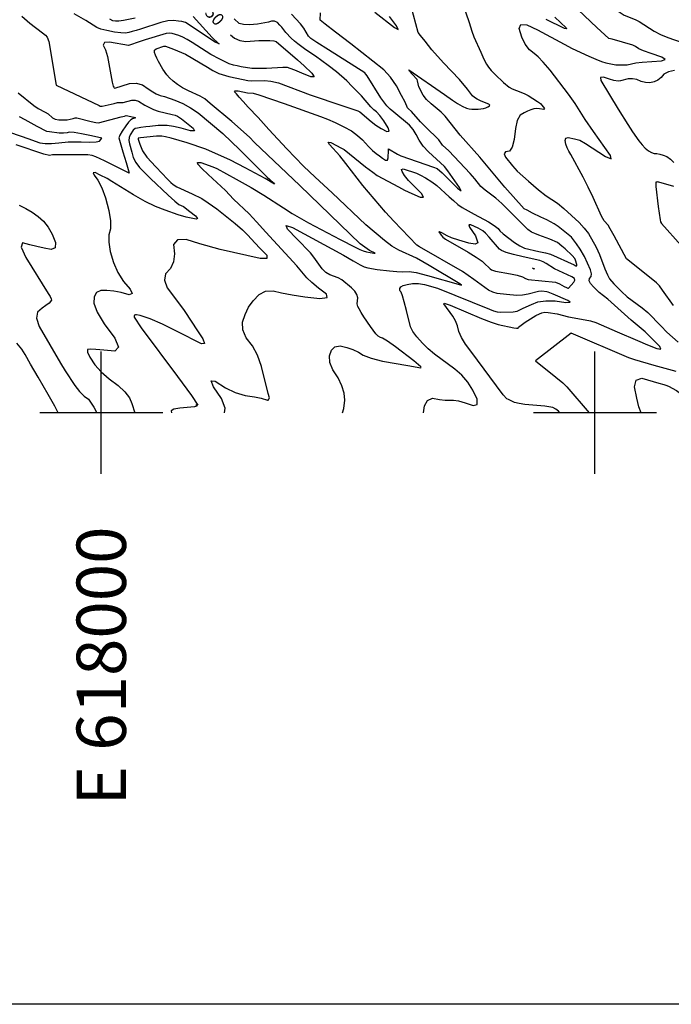
# Model space of a CAD drawing. Extents: x 588791 to 642744, y 433802 to 471288.
# Drawn here: x 617835 to 619155, y 433802 to 435796 of the extents above; entities that cross this region are included whole.
import ezdxf
from ezdxf.enums import TextEntityAlignment as Align

# ---------------------------------------------------------------- set-up
doc = ezdxf.new("R2010")
doc.units = 0
doc.header["$MEASUREMENT"] = 0
doc.layers.get('0').update_dxf_attribs({"linetype": 'CONTINUOUS'})
for name, color, linetype in [('CONT-INDX', 7, 'CONTINUOUS'), ('CONT-INDX-TEXT', 7, 'CONTINUOUS'), ('CONT-INTER', 7, 'CONTINUOUS'), ('GRIDS', 7, 'CONTINUOUS')]:
    doc.layers.add(name, color=color, linetype=linetype)
doc.styles.get("Standard").update_dxf_attribs({"font": 'txt.shx', "height": 0.4, "bigfont": 'bigfont.shx'})

# ---------------------------------------------------------------- blocks, each defined once
blk = doc.blocks.new('map5')
at = {"layer": 'CONT-INDX', "color": 1, "linetype": 'Continuous'}
for points, elevation in [([(27856.3, 801.2), (27879.6, 779.5), (27880.4, 777.4), (27876.3, 778.4), (27839.2, 796.2)], 3800), ([(27647.7, 892.9), (27682.8, 790.1), (27688.3, 772.8), (27692.5, 761.2), (27706.3, 729.9), (27713, 715.8), (27718.2, 705.8), (27722, 699.8), (27727.7, 692.9), (27735.4, 685), (27752.8, 669), (27764, 659.5), (27770.4, 655.9), (27787.9, 649.4), (27796, 646.1), (27802.7, 642.7), (27821.1, 630.6), (27827.3, 626), (27829.6, 623.8), (27833.6, 618.7), (27835.4, 615.8), (27834.5, 614.3), (27825.4, 615.6), (27819.5, 615.9), (27813.7, 615.3), (27807.9, 613.6), (27801.4, 611), (27794.2, 607.3), (27786.4, 602.7), (27780.5, 592.1), (27776.5, 575.6)], 3800), ([(27334.9, 714.9), (27348.6, 702.5), (27364.5, 687.8), (27369, 680.5), (27362.1, 680.5), (27343.7, 688), (27329.8, 693.5), (27320.3, 697.2), (27315.2, 698.9), (27305.6, 699.5), (27272.7, 697.4), (27256.5, 696.9), (27242.7, 697.4), (27221.4, 700.6), (27212.7, 702.3), (27205.4, 703.9), (27197.1, 706.7), (27177.6, 715.9), (27159.9, 725.4), (27122.1, 749.5), (27111.9, 755.7), (27102.8, 760.5), (27094.9, 763.9), (27087.8, 766.3), (27081.5, 767.9), (27076.1, 768.5), (27069.3, 767.9), (27026.7, 755), (27010.5, 749.6), (26999.2, 745.9), (26992.8, 744), (26954.2, 750.5), (26943.9, 749.6), (26941.2, 744.4), (26946, 734.7), (26950.4, 721.4), (26959.9, 669.3), (26961.8, 661.1), (26963.1, 659.2), (26964, 657.9), (26965.2, 657.4), (26980.1, 662.2), (26994.8, 666.9), (27008.5, 667.5), (27021.2, 663.8), (27032.8, 655.9), (27041.9, 650), (27048.6, 646.1), (27056.9, 642.6), (27065.6, 640.6), (27086.5, 632.9), (27102.9, 626.1), (27118.7, 617.6), (27133.7, 607.5), (27183.8, 565.7), (27218.5, 532.7), (27259, 492), (27273.9, 477.4), (27279.3, 472.2), (27286.4, 465.3), (27288.3, 462.6), (27269.5, 474.3), (27229.3, 495.9), (27199.2, 511.4), (27149.5, 533.7)], 3750), ([(27199.8, 765.1), (27207.5, 758.8), (27218.3, 753.8), (27230.5, 751.9), (27256.6, 753.7), (27268.3, 754), (27279.1, 754), (27287.1, 753.2), (27292.3, 751.6), (27334.9, 714.9)], 3750), ([(27149.5, 533.7), (27111.5, 546.5), (27079.6, 556), (27068.1, 558.9), (27060.4, 560.4), (27049.4, 560), (27017.2, 556.5), (27012.4, 556), (27012.1, 554), (27015.5, 544.1), (27018.2, 537.2), (27021.5, 530.5), (27030.2, 517.6), (27047.9, 497.7), (27061, 484.2), (27071.3, 473.8), (27078.8, 466.3), (27083.5, 461.9), (27090.5, 457.4), (27121.8, 443), (27141.2, 434), (27154.5, 425.4), (27171.7, 412.8), (27208.6, 383.4), (27223.6, 370.7), (27234.5, 359.7), (27249.1, 343.9), (27259.9, 332.7), (27273, 319.3), (27272.9, 312.5), (27259.6, 312.3), (27178.7, 330.7), (27137.3, 342.2), (27109.7, 351), (27092, 350.5), (27084.1, 340.9), (27086.1, 322.1), (27084.1, 305.9), (27078, 292.4), (27067.9, 281.5), (27065.7, 268.4), (27071.5, 252.9), (27096.4, 219.8), (27105.6, 206.9), (27121.1, 183.3), (27131.5, 167.7), (27143.7, 149.5), (27146.6, 140.1), (27140.4, 139.4), (27092.9, 164), (27061.5, 179.5), (27036.8, 190), (27020.8, 195.8), (27016.2, 197.1), (27009.3, 198.3), (27006.8, 198.3), (27005.2, 197.5), (27004.3, 195.8), (27004.1, 193.4), (27018.8, 172.2), (27092.3, 73.6), (27120.7, 34.6), (27133.6, 15.2), (27130.7, 15.5)], 3750), ([(27776.5, 575.6), (27774.4, 553.1), (27770.4, 537.7), (27764.5, 529.6), (27756.6, 528.5), (27754.1, 524.4), (27756.9, 517.3), (27770.7, 500.1), (27779.9, 489.4), (27803.2, 468.8), (27823.3, 451.7), (27838.7, 439.3), (27861.9, 424.1), (27874.6, 413.9), (27905.7, 385.1), (27916.1, 373.8), (27924.4, 362.7), (27939.9, 335.5), (27946.9, 320.8), (27958.1, 291.5), (27963.3, 279.2), (27967.5, 270.9), (27975.9, 261.1), (27991.3, 245.6), (28002.8, 234.5), (28033.4, 212.4), (28044.6, 203.3), (28071.6, 175.1), (28083.3, 163.1), (28106.4, 143)], 3800), ([(28102, 83.4), (28057.4, 95.5), (28018.8, 107), (28006.7, 111.2), (27889.4, 161.4)], 3800), ([(27889.4, 161.4), (27817.6, 105), (27858.7, 72.1), (27872.4, 60.7), (27880.9, 52.7), (27925.9, 0)], 3800), ([(27130.7, 15.5), (27129.4, 15.3), (27131.6, 13.1), (27126.7, 11.9), (27096.7, 9.6), (27084.7, 7.3), (27079.2, 4), (27080.1, 0)], 3750)]:
    blk.add_lwpolyline(points, dxfattribs=dict(at, elevation=elevation))
at = {"layer": 'CONT-INDX', "color": 1, "linetype": 'Continuous', "elevation": 3800}
blk.add_lwpolyline([(27814.1, 291.1), (27811, 292.7), (27814.6, 292.3), (27815.5, 291.9), (27814.1, 291.1)], close=True, dxfattribs=at)
at = {"layer": 'CONT-INTER', "color": 7, "linetype": 'Continuous'}
blk.add_line((26848.8, 0, 3720), (26849.7, 1.1, 3720), dxfattribs=at)
for points, elevation in [([(28019.8, 741.5), (28014.2, 744.4), (27972.6, 756.3), (27965.9, 758.2), (27941.7, 780.2), (27904.1, 815.9)], 3810), ([(27253.9, 787), (27237.8, 785.8), (27225.6, 786.2), (27217.3, 788.2), (27206.9, 797.6)], 3760), ([(27443.1, 746.8), (27412.2, 770.9), (27391.5, 787), (27381.1, 795.1), (27381.7, 809.7)], 3780), ([(27492.2, 811.4), (27531.6, 780), (27539, 776.2), (27535.8, 783.6), (27521.9, 802.3)], 3780), ([(27581.3, 660.2), (27578.2, 672.5), (27577.6, 674.6), (27567.3, 686), (27561.8, 691.9), (27560.7, 694.2), (27633.1, 644.2), (27649.1, 633.2), (27659.5, 626.4), (27668.8, 621.2), (27677.8, 617), (27682.9, 615.6), (27688.6, 614.8), (27701, 614.8), (27712, 616.4), (27716.7, 617.7), (27720.7, 619.4), (27724.1, 621.4), (27724.9, 623.2), (27723.1, 624.8), (27707.3, 630.8), (27698.9, 635.2), (27694, 638.3), (27689.7, 641.8), (27679.6, 655.5), (27663.6, 675.1), (27630.8, 708.5), (27607.4, 735), (27593.5, 752.2), (27584.2, 763.8), (27579.4, 769.8), (27565.4, 822.7)], 3790), ([(27006.6, 798.8), (26982.8, 794.2), (26973.6, 793.1), (26966.5, 793), (26961.4, 794), (26955.2, 796.8)], 3730), ([(26938.5, 555.9), (26918, 560.5), (26897.7, 564.9), (26882.7, 567.4), (26872.9, 568), (26868.3, 566.6), (26861.5, 566.1), (26852.5, 566.4), (26832.7, 568.6), (26827.2, 569.7), (26807.7, 579.8), (26783.6, 593.2), (26772.1, 599.5)], 3720), ([(27124, 802.5), (27162.6, 760.1), (27175.2, 748), (27176.2, 746.8), (27168.7, 750.3), (27128.9, 776.8), (27115.7, 785.5), (27108, 790.3), (27101.2, 792.2), (27094, 793.3), (27084.3, 794.4), (27072.5, 793.4), (27058.4, 790.3), (27017.3, 777.1), (27008.5, 774.2), (27000.6, 771.9), (26993.4, 770.1), (26987.1, 768.9), (26977.5, 769.2), (26964.7, 770.9), (26948.8, 774), (26936.8, 777.1), (26928.7, 780.2), (26906.7, 794.3), (26883.1, 808.2)], 3740), ([(26776.7, 803.3), (26792.9, 789.1), (26818.5, 769.5), (26824.4, 764.6), (26828, 760.6), (26831.4, 752), (26846.6, 663.2)], 3740), ([(27257.1, 643.5), (27308.2, 626.2), (27382, 600.2), (27395.8, 594.8), (27411.6, 587.9), (27429.4, 579.3), (27444.5, 570.6), (27457, 561.7), (27466.8, 552.7), (27478.9, 539), (27487.3, 531), (27494.5, 525.3), (27501.2, 520.2), (27507.5, 515.6), (27513.3, 511.5), (27517.2, 511.8), (27519.1, 516.4), (27519.3, 531.4), (27519.4, 534.5), (27537.6, 523.9), (27544.5, 520), (27610.4, 497.4), (27618.2, 494.4), (27628.2, 485.8), (27659, 454.9), (27666.5, 449.3), (27663.5, 456.2), (27639.8, 490.1), (27633.1, 498.9), (27600.5, 528.7), (27589.9, 540.2), (27581.7, 551.9), (27575.9, 563.7), (27569.4, 573.9), (27562.4, 582.4), (27530.5, 608.4), (27523.1, 614.9), (27516.5, 621.7), (27504.3, 637.8), (27476.2, 682), (27473.8, 685.7), (27471.4, 688.6), (27398.1, 735.2), (27374.7, 749.8), (27362.2, 757.8), (27357.8, 762.9), (27348.2, 778.5), (27341.3, 787.8), (27322.8, 807.5)], 3770), ([(27954.6, 847.9), (27962.1, 836.5), (27970.3, 826.5), (27979.3, 817.8), (27989, 810.6), (27996.8, 805.4), (28019.3, 796.2), (28027.5, 792.4), (28057.9, 772.9), (28070.8, 765.9), (28085.4, 759.7), (28114.7, 750)], 3820), ([(28098.8, 692.9), (28086.5, 690.4), (28077.5, 685.6), (28071.8, 678.6), (28065.2, 673.4), (28057.6, 670), (28049, 668.3), (28040.4, 668.6), (28031.6, 670.7), (28022.7, 674.7), (28013.9, 676.5), (28005.1, 676.2), (27989.6, 672), (27984.8, 671.2), (27976, 672.8), (27967, 675.5), (27954.9, 679.5), (27949.1, 678.6), (27949.4, 672.8), (27984.9, 614.6), (28004.2, 583.6), (28014.1, 568.8), (28026.8, 550.6), (28033.3, 542.4), (28039.8, 535.8), (28046.1, 530.5), (28052.2, 526.9), (28057.9, 525), (28063.2, 524.7), (28069.3, 523.5), (28076.1, 521.5), (28083.6, 518.7), (28090.8, 513.7), (28097.7, 506.6)], 3820), ([(27138.2, 641.3), (27114.2, 651.6), (27102.1, 657.8), (27091.8, 664.5), (27083.3, 671.7), (27076.2, 678.3), (27070.5, 684.3), (27062.1, 696), (27053.6, 711.1), (27050.1, 718.2), (27047.3, 724.4), (27045.3, 729.8), (27045.8, 734), (27048.9, 737), (27064.3, 742.1), (27067.8, 742.6), (27084, 736.5), (27108.1, 725.9), (27137.9, 708.3), (27152.6, 699.8), (27163.8, 693.4), (27175.8, 687), (27196.2, 681.2), (27212.4, 677.5), (27234.9, 672.9), (27241.2, 672), (27268.5, 673), (27281.4, 671.5), (27296.6, 667.8), (27361.1, 643.8), (27427.1, 621.5), (27445.6, 615.4), (27457.1, 611.3), (27461.5, 609.2), (27484.3, 590.1), (27494.2, 582.4), (27504.9, 575.5), (27516.4, 569.4), (27521.1, 570), (27518.9, 577.3), (27510.1, 591.3), (27502.3, 602.1), (27495.5, 609.5), (27489.9, 613.6), (27484, 619.2), (27464.7, 641.8), (27445.9, 660.8), (27435.3, 671.9), (27413.9, 690.2), (27397.6, 703.2), (27371.4, 722.3), (27352.3, 734.7), (27336.1, 746.8), (27328.9, 752.8), (27322.2, 758.9), (27311.4, 770.3), (27303.7, 780.6), (27299.6, 785), (27294.4, 790.2), (27288.8, 792.9), (27282.8, 793.1), (27276.4, 790.7), (27253.9, 787)], 3760), ([(28097.2, 217.2), (28074.7, 248.2), (28068.3, 256.7), (28062.2, 263.3), (28007.7, 306.9), (28001.8, 311.9), (27976.4, 358.6), (27968.8, 372.7), (27964.8, 380.1), (27956.4, 388.7), (27950.8, 398.3), (27933.9, 435.8), (27924.2, 456.8), (27914.2, 477.2), (27888.9, 523.2), (27884.6, 529.8), (27881.2, 536.8), (27879, 544.1), (27877.7, 551.6), (27879.1, 556.1), (27883.2, 557.6), (27896.1, 554.6), (27902, 553.1), (27907.4, 551.7), (27918.7, 545.6), (27959.2, 518.8), (27970.3, 514.3), (27969.5, 521), (27934.6, 569.8), (27917.7, 594.2), (27897.8, 626.2), (27884.5, 644.9), (27846.8, 693.5), (27832.9, 710.3), (27822.6, 720.5), (27814.7, 727.3), (27804.9, 735.1), (27796.5, 746.3), (27789.5, 760.6), (27784, 778.2), (27787.5, 786.5), (27800.1, 785.6), (27821.7, 775.5), (27875.1, 746.7), (27891.4, 737.9), (27925.2, 722), (27939.6, 715.9), (27951.1, 711.4), (27959.9, 708.5), (27969.7, 706.3), (27980.4, 704.9), (27992.1, 704.3), (28002.7, 704.7), (28020.4, 708.5), (28033.3, 710.3), (28072.8, 712.4), (28080.3, 715.2), (28073.4, 720.2), (28051.9, 727.2), (28036.3, 732.8), (28026.7, 736.8), (28019.8, 741.5)], 3810), ([(27584.4, 481.3), (27594.6, 475.5), (27607, 467.9), (27617.8, 460.2), (27642.5, 437.2), (27651.1, 429.5), (27660.3, 421.8), (27668.7, 415.6), (27693.3, 402.4), (27722, 386.7), (27733.9, 379.3), (27741.7, 373.3), (27745.4, 368.6), (27752.1, 362.3), (27774.5, 344.8), (27785.5, 337.9), (27794.8, 333.5), (27823.8, 326.8), (27837.7, 323.7), (27847.6, 321.1), (27895.5, 299.3), (27899.1, 297.4), (27901, 297.7), (27901.3, 300.4), (27898.3, 309.2), (27896.7, 312.4), (27891.3, 318.7), (27877.5, 331.7), (27871, 337.6), (27862, 344.9), (27846.3, 351.8), (27824.3, 359.3), (27816, 362.7), (27809.5, 365.9), (27802, 371.4), (27761.3, 411.3), (27749, 423.6), (27737.2, 434.3), (27715.5, 450.7), (27706.8, 458.2), (27694.5, 473.4), (27685.2, 484.6), (27641.5, 530.3), (27629.1, 542.1), (27621.7, 552.7), (27594.7, 579.1), (27584.4, 589), (27566.4, 609.8), (27560.1, 615.5), (27558.2, 617.5), (27553.2, 628.9), (27546.1, 642.6), (27535.5, 662.3), (27523.5, 679.5), (27510.1, 694.2), (27443.1, 746.8)], 3780), ([(26846.6, 663.2), (26933.5, 622.3), (26935.7, 621), (26939.4, 620.7), (26964.1, 626.1), (26970.7, 628), (26982, 628.6), (26999.3, 632.8), (27006.3, 633.1), (27012.8, 631.2), (27025.8, 623.1), (27034, 618.8), (27043.5, 614.4), (27053.1, 610.8), (27081, 604.3), (27087.5, 602.4), (27092.3, 600.4), (27099.9, 595.4), (27110.4, 587.4), (27123.7, 576.4), (27126.4, 570.9), (27118.4, 570.7), (27099.7, 576.1), (27084, 579.7), (27071.2, 581.5), (27053.2, 581.6), (27036, 580), (27027.9, 578.9), (27018, 577.6), (27010.9, 576.4), (27006.6, 575.4), (27002.6, 572.3), (26996, 563), (26994, 557.2), (26993.6, 551.1), (26994.9, 544.6), (26999.4, 527.5), (27002.6, 516.9), (27007.9, 506.5), (27015.3, 496.5), (27037.6, 474.1), (27073.2, 440.7), (27087, 428.2), (27095.1, 421.5), (27099.8, 419.4), (27104, 417.5), (27117.3, 407.6), (27128.6, 398.7), (27132.7, 393.5), (27129.6, 391.9), (27109.9, 396.1), (27093.7, 400.8), (27066.9, 410.5), (27047.8, 417.8), (27026.5, 428.1), (27003, 441.3), (26959.4, 468.6), (26949.6, 474.5), (26935.7, 481.3), (26925.4, 486.3), (26921.1, 486.2), (26923, 481.2), (26931, 471.1)], 3740), ([(27783, 173.6), (27796.2, 183.3), (27818, 196.8), (27825.3, 200.6), (27830.1, 202.6), (27836.1, 203.5), (27843.2, 203.3), (27861.1, 200.1), (27884.2, 194), (27917.9, 188.4), (27928.7, 186.1), (27939.6, 182.6), (27982.8, 164), (28024.2, 146.1), (28043.9, 137.8), (28062.9, 129.8), (28071.3, 128.6), (28069.3, 134.2), (28039.8, 163.8), (28010.9, 187.8), (27963.9, 229.8), (27946.5, 243.7), (27940.6, 248.8), (27934.8, 254.7), (27929, 261.5), (27926.3, 267.3), (27926.7, 272), (27930.1, 275.8), (27930.8, 281.5), (27928.8, 289.3), (27916.7, 316.6), (27907.8, 331.4), (27900.1, 342.3), (27894.2, 350.3), (27890, 355.4), (27863.2, 376.9), (27855.1, 382.9), (27840, 390.4), (27828, 396.2), (27811.3, 404.5), (27800.2, 410.1), (27794.6, 412.8), (27755.5, 457), (27704.5, 517.7), (27664.8, 562.1), (27634.1, 600.6), (27626, 609), (27605.7, 625.7), (27596.8, 634.4), (27589.8, 643.4), (27581.3, 660.2)], 3790), ([(26769.2, 648.1), (26801.3, 622.1), (26809.6, 615.9), (26824.1, 608.5), (26830, 605.3), (26838.8, 597.4), (26844.4, 594.6), (26851.9, 593.1), (26861.1, 593.1), (26868.9, 593.5), (26880.7, 596.2), (26884.9, 597.1), (26888, 597.3), (26917.5, 589.8), (26926.7, 587.8), (26932.4, 586.9), (26977.7, 599.2), (26985, 600.9), (26988.4, 601.8), (27003.8, 598.7), (27005.8, 597.9), (27006.8, 597.4), (27000.9, 594.9), (26997.7, 593.4), (26993.1, 588.7), (26987.2, 581.1), (26980, 570.3), (26975.4, 562.1), (26973.4, 556.5), (26981.2, 528.7), (26987.8, 507), (26992.1, 492.6), (26994.2, 485.2), (26943.9, 510.2), (26926.6, 518.6), (26919.1, 520.8), (26910.8, 522), (26876.8, 522.5), (26848.2, 522.5), (26838.8, 522), (26832.6, 521.2), (26821.1, 523.4), (26765.6, 542.8)], 3730), ([(26771.5, 420.3), (26785.1, 413.7)], 3730), ([(27257.3, 239.2), (27270.7, 246), (27286, 247.2), (27303.1, 242.9), (27324.6, 238.8), (27350.4, 235), (27380.6, 231.4), (27395.2, 233.2), (27394.1, 240.2), (27377.5, 252.6), (27364.2, 263.6), (27354.3, 273), (27333.6, 297.7), (27270.8, 366), (27252.2, 386.7), (27237.1, 402.9), (27205.3, 432.7), (27189.2, 450), (27154.1, 482.2), (27141.5, 494.9), (27133.5, 503.1), (27132.7, 507), (27139.3, 506.5), (27163.9, 497.8), (27171.7, 494.6), (27211.1, 472.8), (27241.1, 455.9), (27267.1, 440.5), (27307, 414.8), (27324.5, 403.8), (27357.6, 384.9), (27421.7, 351), (27451.9, 335), (27461.6, 330.5), (27468.1, 327.9), (27475, 325.8), (27482.2, 324.2), (27489.7, 323), (27492.8, 323), (27481, 328.7), (27462, 342.3), (27340, 460.3), (27248.1, 547.6), (27237.9, 557.8), (27202, 589.7), (27158, 626.6), (27147.5, 635.4), (27138.2, 641.3)], 3760), ([(27425, 269), (27417.7, 272.9), (27401, 279.2), (27392.8, 284.3), (27385.4, 291.6), (27368.2, 315.2), (27361.4, 323.7), (27334, 352.5), (27315.1, 371.8), (27312.2, 379.4), (27325.3, 375.2), (27428.4, 318.9), (27448.3, 307.6), (27462.3, 299.7), (27470.3, 295.4), (27477.5, 293.5), (27496.5, 290.4), (27521.9, 287.3), (27536.3, 285.8), (27547.8, 285.1), (27561.7, 286), (27575.9, 283.7), (27598.7, 278.1), (27665.3, 259.2), (27667.6, 258.2), (27664.2, 261.3), (27602, 298.2), (27576.4, 312.8), (27540.4, 329.2), (27526.6, 337.4), (27511.3, 348.6), (27473.5, 380.7), (27405.2, 445.2), (27370.8, 477.4), (27347.1, 499.6), (27313.5, 534.2), (27277.4, 573.8), (27255.3, 597.6), (27235.6, 618.8), (27225.4, 630.1), (27217.3, 639), (27211.5, 645.7), (27207.9, 650.1), (27209.1, 652.2), (27215.2, 652), (27233.9, 647.8), (27245.6, 646.9), (27257.1, 643.5)], 3770), ([(26849.7, 1.1), (26843.6, 13.4), (26830.4, 37), (26810.1, 71.8), (26794.4, 98.7), (26783.3, 117.7), (26776.9, 128.8), (26766.8, 141.2)], 3720), ([(26753.6, 567.5), (26790.9, 554.6), (26803.9, 550), (26813.1, 546.6), (26824.1, 545), (26837, 545.1), (26851.6, 546.9), (26870.6, 548.8), (26897.1, 548.4), (26914.8, 548.1), (26927.2, 548.7), (26934.3, 550.2), (26938.5, 555.9)], 3720), ([(27772, 204.2), (27780.2, 205.7), (27791.1, 210.9), (27798.6, 214.6), (27809, 219.1), (27822.3, 224.4), (27838.3, 226.8), (27857.2, 226.5), (27878.8, 223.3), (27887.4, 223.7), (27883, 227.6), (27852.9, 240.3), (27842.9, 244.3), (27840.4, 245.2), (27830.3, 246.3), (27823.1, 245.5), (27802.2, 240.2), (27790.8, 238.2), (27779.7, 237.6), (27758.5, 239.2), (27739.7, 241.3), (27730.7, 244), (27722, 248.4), (27692.3, 269.7), (27669.7, 285.8), (27582.6, 335.9), (27577.2, 339.5), (27530.3, 388.3), (27513.4, 406.3), (27467.8, 459.9), (27433.3, 505.1), (27421.3, 520.1), (27399.7, 543), (27397.1, 547.7), (27402.4, 547), (27424.5, 536.1), (27429.6, 533.4), (27473.2, 498.3), (27487.7, 486.9), (27496.3, 480.3), (27539.6, 457.2), (27551.8, 451), (27566.6, 444.2), (27583.9, 436.9), (27590.6, 436.8), (27586.6, 443.9), (27571.9, 458.1), (27560.4, 470.3), (27552.1, 480.3), (27547, 488.3), (27546.1, 492.8), (27549.4, 493.9), (27576.3, 485.2), (27584.4, 481.3)], 3780), ([(26931, 471.1), (26938.7, 455.8), (26946, 435.3), (26953, 409.5), (26956.5, 388.5), (26956.5, 372.2), (26953, 360.5), (26952.8, 345.3), (26955.8, 326.5), (26962.2, 304.2), (26971, 284), (26982.5, 266.1), (26996.5, 250.4), (27000.5, 241.4), (26994.4, 239), (26978.3, 243.4), (26963.3, 246.3), (26949.3, 247.8), (26936.5, 247.7), (26927.7, 243.4), (26923, 234.7), (26922.3, 221.8), (26929.1, 203.6), (26943.4, 180), (26965.1, 151.2), (26972.3, 132.7), (26965, 124.7), (26943.2, 127), (26926.7, 128.4), (26915.7, 128.9), (26910, 128.3), (26909.6, 122.9), (26914.5, 112.5), (26924.8, 97.2), (26937.8, 82.6), (26953.4, 68.6), (26971.8, 55.2), (26985.6, 42.5), (26995, 30.3), (26999.8, 18.8), (27005.5, 0)], 3740), ([(28097.4, 457.9), (28067, 466.8), (28065.5, 467.3), (28064, 467.4), (28062.5, 467.2), (28060.9, 466.7), (28061, 458.2), (28066, 417.5), (28069.7, 390.9), (28070.4, 386.9), (28072.3, 383.5), (28112.2, 338.9)], 3820), ([(26785.1, 413.7), (26797.9, 406.2), (26809.8, 397.6), (26820.9, 388.1), (26830.4, 376), (26838.4, 361.5), (26844.8, 344.5), (26844.1, 334.1), (26836.5, 330.5), (26821.7, 333.5), (26807.1, 336.8), (26792.7, 340.2), (26778.4, 343.8), (26775.7, 335.2), (26784.6, 314.4), (26829.8, 241.8), (26833.9, 235.2), (26836.3, 230.7), (26837, 228.3), (26832, 222.2), (26825.1, 217), (26818.3, 211.6), (26808.7, 204), (26806.5, 191.7), (26811.6, 174.8), (26854.9, 100.4), (26864.3, 85.1), (26883.9, 55.2), (26893.6, 43.1), (26902.9, 33.8), (26912, 27.2), (26922.9, 11.2), (26928.5, 0)], 3730), ([(27426.3, 0), (27428.8, 8.7), (27430.9, 25.3), (27429.7, 39.7), (27425.3, 54.7), (27417.6, 70.4), (27406.7, 86.8), (27400.8, 101.6), (27399.8, 115), (27403.8, 126.8), (27411.1, 133.6), (27421.6, 135.5), (27435.3, 132.4), (27447.6, 128.2), (27458.5, 122.9), (27468, 116.5), (27484.3, 110.5), (27507.4, 104.7), (27558.7, 95.4), (27577.3, 92.1), (27581.3, 91.5), (27584.2, 91.2), (27585.8, 91.3), (27585.2, 93), (27570.6, 104.8), (27533.6, 133.3), (27517.6, 144.9), (27507.5, 151.2), (27503.4, 152.2), (27498.9, 155.1), (27494, 159.9), (27483, 174.4), (27469.6, 194.5), (27464.1, 203.3), (27460.2, 210.2), (27457.7, 215.2), (27456.4, 220.6), (27457.1, 232.8), (27455.5, 239.4), (27451.3, 246.1), (27444.6, 253.1), (27425, 269)], 3770), ([(27590.3, 0), (27592.4, 13.7), (27598.8, 25), (27608.9, 29.4), (27622.7, 26.9), (27634.4, 25.4), (27651.3, 25.4), (27661.6, 23.8), (27674.9, 20.2), (27691.1, 14.6), (27699.1, 17), (27699, 27.4), (27690.7, 45.7), (27680.4, 61.9), (27668.1, 76), (27653.8, 88.1), (27612.6, 118.9), (27600, 129.4), (27588.1, 140.9), (27577, 153.5), (27569, 164.5), (27564.2, 173.9), (27556.1, 207.2), (27551.5, 224.7), (27547.8, 237), (27545.1, 244.2), (27543.2, 246.1), (27542.5, 248.5), (27542.8, 251.4), (27544.3, 254.8), (27549, 257.6), (27557.1, 259.9), (27568.4, 261.6), (27580.2, 261.6), (27592.7, 259.7), (27618.8, 252), (27724, 209.7), (27732.5, 206.6), (27739.8, 204.5), (27745.9, 203.5), (27772, 204.2)], 3780), ([(27187.5, 0), (27188.8, 9.5), (27181.5, 28.8), (27164.9, 52.7), (27160.6, 64.4), (27168.7, 63.7), (27189.1, 50.6), (27209.2, 41), (27228.9, 34.7), (27248.1, 31.9), (27261.8, 29.6), (27274.2, 25.8), (27275.6, 25.7), (27277.4, 27.2), (27278.8, 30.2), (27275.7, 38.8), (27262.2, 93.8), (27254.1, 116.3), (27243.8, 135.6), (27231.3, 151.7), (27224.6, 167.6), (27223.8, 183.4), (27228.9, 199), (27236.2, 213.5), (27245.7, 226.9), (27257.3, 239.2)], 3760), ([(27866.5, 0), (27863.9, 3), (27858.3, 7.5), (27852.7, 10.3), (27836, 13.3), (27796, 16.8), (27784.1, 18.5), (27774.6, 21), (27762.4, 26.8), (27759.5, 28.3), (27752.1, 36.1), (27686.6, 124.8), (27675.8, 139.2), (27667.7, 152.5), (27662.1, 164.8), (27659.2, 175.9), (27655.2, 186.3), (27650.2, 195.9), (27631.7, 220.4), (27632.1, 221.6), (27644.2, 217.6), (27708.1, 190.8), (27727.5, 183.2), (27741.5, 178.7), (27773.4, 171.7), (27778.7, 171), (27781.9, 171.6), (27783, 173.6)], 3790), ([(28031.6, 0), (28026.9, 12), (28022.5, 29.2), (28017.9, 52.4), (28021.4, 65.9), (28033, 69.8), (28067.5, 59.8), (28077, 57.2), (28081.3, 56.1), (28087, 53.7), (28102.7, 45.2), (28163.2, 0)], 3810)]:
    blk.add_lwpolyline(points, dxfattribs=dict(at, elevation=elevation))
at = {"layer": 'CONT-INTER', "color": 7, "linetype": 'Continuous', "elevation": 3790}
blk.add_lwpolyline([(27695.9, 358.5), (27700.2, 344), (27695, 341.3), (27682.3, 343.1), (27662.1, 349.5), (27647.5, 354.4), (27638.6, 358), (27627.5, 364.3), (27623, 366.4), (27621.3, 366.3), (27626, 359.5), (27629.4, 355.9), (27635.2, 351.6), (27680.7, 325.4), (27697.3, 315.1), (27709.2, 306.7), (27716.2, 300.2), (27721.8, 295.1), (27725.8, 291.6), (27728.3, 289.4), (27736, 287), (27766.4, 281.6), (27780.5, 278.6), (27790.8, 275.4), (27797.3, 272), (27802.8, 269.8), (27857.6, 264.6), (27866.2, 261.2), (27875.3, 255.8), (27879.9, 253.7), (27882.8, 252.6), (27884.1, 252.4), (27895.3, 264.7), (27897.2, 268.7), (27896.6, 271.7), (27890.8, 275.5), (27855.9, 291.6), (27838.7, 302.4), (27832.8, 305.6), (27826.3, 308), (27792.5, 315.8), (27772.8, 320.4), (27758.2, 324.6), (27748.7, 328.3), (27744.3, 331.6), (27723.2, 355.8), (27716.3, 363.5), (27710.8, 368.5), (27701.1, 373.6), (27686.1, 380.8), (27682.6, 380.5), (27683.9, 376), (27695.9, 358.5)], close=True, dxfattribs=at)
at = {"layer": 'GRIDS', "color": 15, "linetype": 'Continuous'}
for p, q in [((26937.8, 0), (26937.8, 124.1)), ((27937.8, 0), (27937.8, 124.1)), ((26937.8, 0), (26813.3, 0)), ((27062.2, 0), (26937.8, 0)), ((26937.8, -124), (26937.8, 0)), ((26937.8, 0), (26937.8, 0)), ((27937.8, 0), (27813.3, 0)), ((28062.2, 0), (27937.8, 0)), ((27937.8, -124), (27937.8, 0)), ((27937.8, 0), (27937.8, 0))]:
    blk.add_line(p, q, dxfattribs=at)
at = {"layer": 'CONT-INDX-TEXT', "linetype": 'Continuous'}
blk.add_text(' 3750', height=25, rotation=313.1764, dxfattribs=at).set_placement((27149.6, 818.1, 3750), align=Align.MIDDLE)
at = {"layer": 'GRIDS', "color": 30, "linetype": 'Continuous'}
blk.add_text('E 618000', height=100, rotation=90, dxfattribs=at).set_placement((26937.7, -230.3), align=Align.MIDDLE_RIGHT)

msp = doc.modelspace()

# ---------------------------------------------------------------- linework, layer by layer
msp.add_lwpolyline([(588791, 471288), (642744, 471288), (642744, 433802), (588791, 433802)], close=True)

# ---------------------------------------------------------------- block references
msp.add_blockref('map5', (591062.2175, 435000))

doc.saveas('drawing.dxf')
